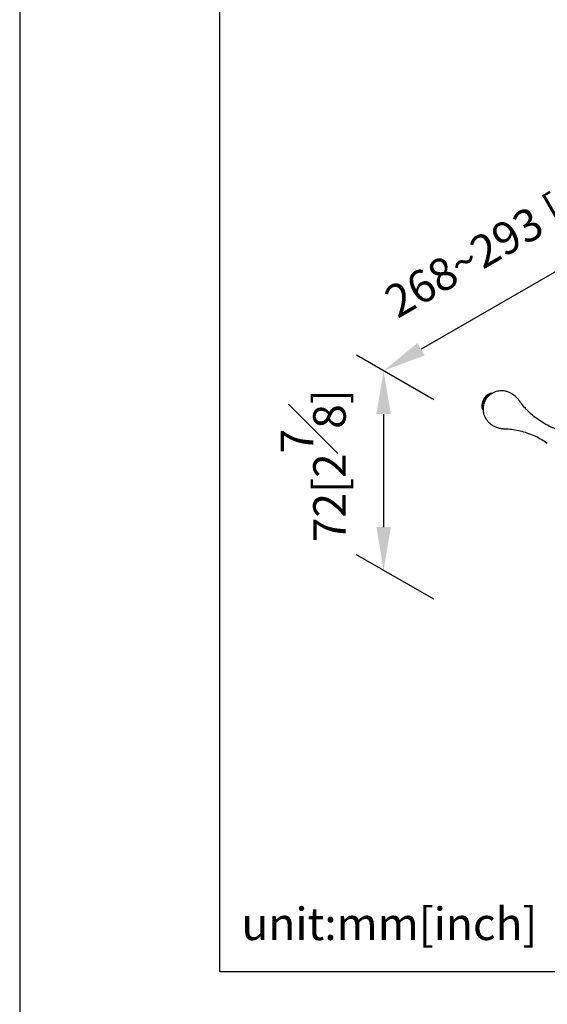
# Model space of a CAD drawing. Units: millimetres. Extents: x -803 to 210, y -32 to 515.
# Drawn here: x 0 to 24, y 215 to 261 of the extents above; entities that cross this region are included whole.
import ezdxf

# ---------------------------------------------------------------- set-up
doc = ezdxf.new("R2010")
doc.units = ezdxf.units.MM
doc.layers.add('A1', color=7, linetype='Continuous')
doc.layers.add('DIM', color=6, linetype='Continuous')
doc.layers.add('圖紙邊界', color=255, linetype='Continuous', plot=False)
doc.styles.add('勝泰-1.5', font='simplex.shx', dxfattribs={"height": 1.5, "bigfont": 'chineset.shx'})
doc.dimstyles.new('比例1／8', dxfattribs={"dimtxt": 1.5, "dimasz": 2, "dimexe": 1.25, "dimexo": 0.625, "dimgap": 0.5, "dimtad": 1, "dimdec": 0, "dimlfac": 8, "dimdsep": 46, "dimtxsty": '勝泰-1.5', "dimcen": 2.5, "dimadec": 0, "dimazin": 0, "dimtfac": 1, "dimtdec": 0, "dimtmove": 0, "dimatfit": 3, "dimfxl": 0, "dimfrac": 1, "dimarcsym": 0})

# ---------------------------------------------------------------- blocks, each defined once
blk = doc.blocks.new('*D3')
at = {"layer": 'Defpoints', "color": 0}
for p in [(19.74, 242.813), (16.795, 235.297), (19.74, 233.597)]:
    blk.add_point(p, dxfattribs=at)
at = {"layer": 'DIM', "color": 0, "lineweight": -2}
for p, q in [((19.115, 243.174), (15.545, 245.235)), ((16.795, 242.513), (16.795, 237.297)), ((19.115, 233.958), (15.545, 236.019))]:
    blk.add_line(p, q, dxfattribs=at)
at = {"layer": 'DIM', "color": 0}
for points in [[(17.128, 242.513), (16.461, 242.513), (16.795, 244.513)], [(16.461, 237.297), (17.128, 237.297), (16.795, 235.297)]]:
    blk.add_solid(points, dxfattribs=at)
at = {"layer": 'DIM', "color": 0, "insert": (13.545, 240.132), "char_height": 1.5, "attachment_point": 5, "rotation": 90, "style": '勝泰-1.5'}
blk.add_mtext('{\\A0;72[2{\\H1x;\\S7#8;}]}', dxfattribs=at)
blk = doc.blocks.new('*D136')
at = {"layer": 'Defpoints', "color": 0}
for p in [(32.197, 250.005), (16.795, 244.513), (19.74, 242.813)]:
    blk.add_point(p, dxfattribs=at)
at = {"layer": 'DIM', "color": 0, "lineweight": -2}
for p, q in [((31.572, 250.366), (28.002, 252.427)), ((27.52, 250.706), (18.527, 245.513)), ((19.115, 243.174), (15.545, 245.235))]:
    blk.add_line(p, q, dxfattribs=at)
at = {"layer": 'DIM', "color": 0}
for points in [[(27.687, 250.417), (27.353, 250.994), (29.252, 251.706)], [(18.36, 245.802), (18.693, 245.225), (16.795, 244.513)]]:
    blk.add_solid(points, dxfattribs=at)
at = {"layer": 'DIM', "color": 0, "insert": (26.338, 253.776), "char_height": 1.5, "attachment_point": 5, "rotation": 30, "style": '勝泰-1.5'}
blk.add_mtext('268~293 [10\\S9#16;~11\\S9#16;]', dxfattribs=at)

msp = doc.modelspace()

# ---------------------------------------------------------------- linework, layer by layer
at = {"layer": 'A1', "flags": 128}
for points in [[(21.378, 242.724), (21.371, 242.739), (21.348, 242.82), (21.348, 242.919), (21.371, 243.028), (21.414, 243.139), (21.474, 243.244), (21.547, 243.335), (21.628, 243.405), (21.711, 243.449), (21.786, 243.464)], [(21.379, 242.726), (21.373, 242.737), (21.351, 242.819), (21.351, 242.918), (21.373, 243.027), (21.416, 243.138), (21.477, 243.243), (21.55, 243.333), (21.631, 243.404), (21.713, 243.448), (21.78, 243.463)]]:
    msp.add_lwpolyline(points, dxfattribs=at)
at = {"layer": 'A1'}
for points, knots in [([(21.79, 243.465), (21.781, 243.467), (21.749, 243.473), (21.686, 243.457), (21.607, 243.419), (21.528, 243.355), (21.456, 243.27), (21.396, 243.171), (21.352, 243.065), (21.327, 242.958), (21.324, 242.856), (21.341, 242.771), (21.37, 242.73), (21.383, 242.712)], [0, 0, 0, 0, 0.032061, 0.1214375, 0.2165167, 0.3161759, 0.41645, 0.5163406, 0.6162707, 0.7167628, 0.818503, 0.9220419, 1, 1, 1, 1]), ([(22.699, 243.455), (22.653, 243.481), (22.56, 243.532), (22.409, 243.575), (22.258, 243.592), (22.113, 243.584), (21.976, 243.554), (21.849, 243.504), (21.735, 243.437), (21.633, 243.354), (21.544, 243.255), (21.468, 243.134), (21.412, 242.998), (21.383, 242.852), (21.378, 242.707), (21.399, 242.562), (21.444, 242.42), (21.513, 242.287), (21.605, 242.165), (21.722, 242.059), (21.821, 241.989), (21.884, 241.965), (21.895, 241.96)], [0, 0, 0, 0, 0.056898, 0.112731, 0.166191, 0.217584, 0.267153, 0.31514, 0.361881, 0.407958, 0.454498, 0.503695, 0.559359, 0.61055, 0.66167, 0.713384, 0.765937, 0.819252, 0.873144, 0.927421, 0.987386, 1, 1, 1, 1]), ([(23.081, 243.097), (23.051, 243.138), (22.988, 243.227), (22.861, 243.346), (22.759, 243.427), (22.696, 243.457), (22.691, 243.459)], [0, 0, 0, 0, 0.283868, 0.609118, 0.971678, 1, 1, 1, 1]), ([(24.703, 241.84), (24.636, 241.867), (24.465, 241.935), (24.205, 242.076), (23.925, 242.256), (23.669, 242.455), (23.439, 242.669), (23.24, 242.886), (23.13, 243.034), (23.078, 243.105)], [0, 0, 0, 0, 0.101618, 0.2589932, 0.4148332, 0.568333, 0.7188736, 0.8657527, 1, 1, 1, 1]), ([(21.886, 241.963), (21.938, 241.939), (22.045, 241.889), (22.214, 241.851), (22.335, 241.834), (22.397, 241.837), (22.401, 241.837)], [0, 0, 0, 0, 0.321205, 0.654108, 0.973744, 1, 1, 1, 1]), ([(22.394, 241.833), (22.446, 241.832), (22.596, 241.828), (22.857, 241.793), (23.172, 241.725), (23.49, 241.626), (23.801, 241.497), (24.09, 241.348), (24.265, 241.232), (24.347, 241.177)], [0, 0, 0, 0, 0.079779, 0.232195, 0.388175, 0.545891, 0.703904, 0.861172, 1, 1, 1, 1])]:
    msp.add_open_spline(points, degree=3, knots=knots, dxfattribs=at)
at = {"layer": '圖紙邊界', "ltscale": 10}
for points in [[(0, 0), (210, 0), (210, 297), (0, 297)], [(9.232, 216.75), (9.232, 269.75), (62.232, 269.75), (62.232, 216.75)]]:
    msp.add_lwpolyline(points, close=True, dxfattribs=at)

# ---------------------------------------------------------------- texts
at = {"layer": 'DIM', "insert": (10.232, 217.75), "char_height": 1.5, "width": 29.90869, "attachment_point": 7, "style": '勝泰-1.5'}
msp.add_mtext('{unit:mm[inch]}', dxfattribs=at)

# ---------------------------------------------------------------- dimensions: what is measured, and where the dimension line sits
at = {"layer": 'DIM'}
for base, p1, p2, angle, text, override, picture, middle in [((16.795, 244.513), (32.197, 250.005), (19.74, 242.813), 210, '268~293 [10\\S9#16;~11\\S9#16;]', {"dimgap": 1.5}, '*D136', (27.963, 250.961)), ((16.795, 235.297), (19.74, 242.813), (19.74, 233.597), 270, '{\\A0;72[2{\\H1x;\\S7#8;}]}', {"dimgap": 1.5, "dimtolj": 0}, '*D3', (16.795, 240.132))]:
    dim = msp.add_linear_dim(base=base, p1=p1, p2=p2, angle=angle, text=text, dimstyle='比例1／8', override=override, dxfattribs=at)
    dim.commit()
    dim.dimension.update_dxf_attribs({"geometry": picture, "text_midpoint": middle, "dimtype": 161})

doc.saveas('drawing.dxf')
